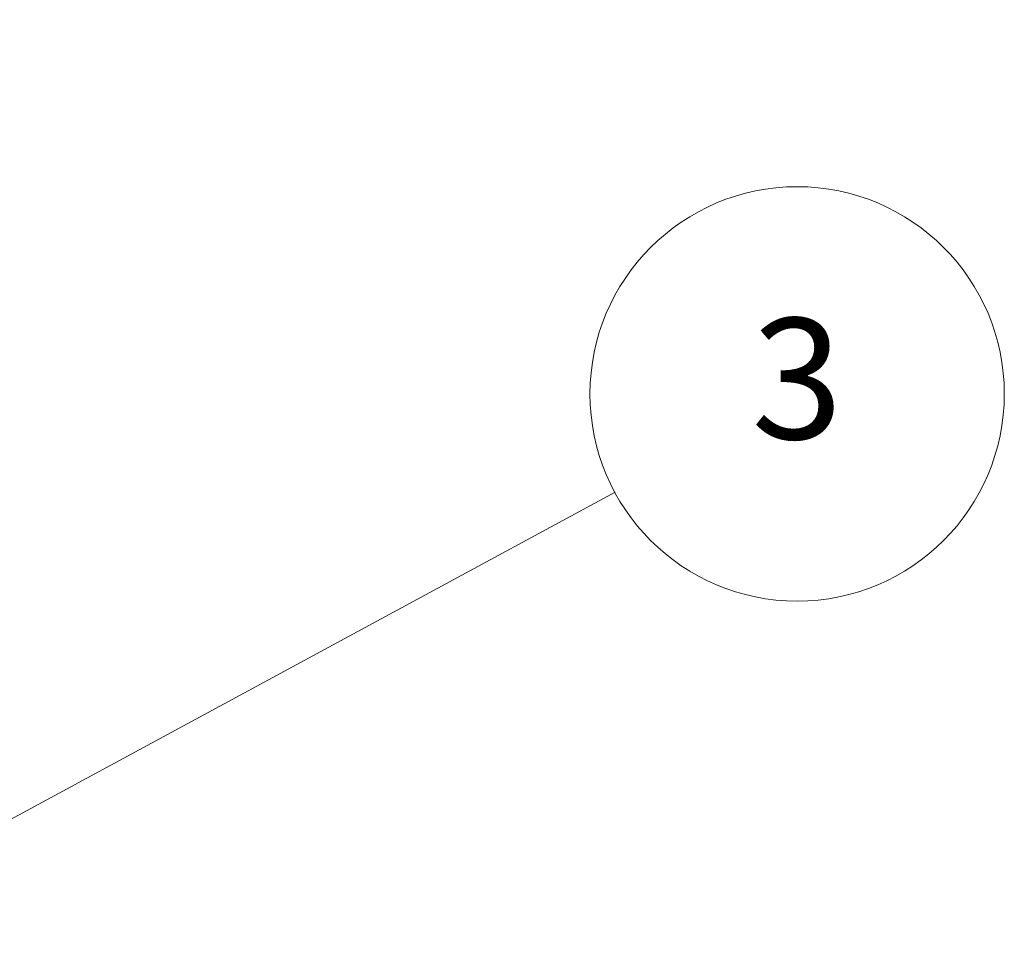
# Model space of a CAD drawing. Units: millimetres. Extents: x 29 to 3402, y 16 to 1140.
# Drawn here: x 354 to 411, y 252 to 305 of the extents above; entities that cross this region are included whole.
import ezdxf

# ---------------------------------------------------------------- set-up
doc = ezdxf.new("R2010")
doc.units = ezdxf.units.MM
doc.header["$LTSCALE"] = 2
doc.layers.add('Symbol (TK)', color=100, linetype='Continuous', lineweight=18)
doc.styles.add('Note Text (TK2) NK用', font='txt')

# ---------------------------------------------------------------- blocks, each defined once
blk = doc.blocks.new('バルーン1')
at = {"layer": 'Symbol (TK)', "color": 100}
for p, q in [((128.804, 130.268), (187.843, 164.427)), ((128.554, 130.701), (126.641, 129.016)), ((128.804, 130.268), (126.641, 129.016)), ((126.641, 129.016), (129.055, 129.835))]:
    blk.add_line(p, q, dxfattribs=at)
at = {"layer": 'Symbol (TK)'}
blk.add_circle((193.036, 167.431), 6, dxfattribs=at)
at = {"layer": 'Symbol (TK)', "color": 7, "insert": (193.036, 167.39), "char_height": 3.5, "attachment_point": 5, "style": 'Note Text (TK2) NK用'}
blk.add_mtext('1', dxfattribs=at)
blk = doc.blocks.new('バルーン3')
at = {"layer": 'Symbol (TK)', "color": 100}
for p, q in [((172.306, 127.058), (194.407, 139.013)), ((172.068, 127.497), (170.107, 125.868)), ((172.306, 127.058), (170.107, 125.868)), ((170.107, 125.868), (172.544, 126.618))]:
    blk.add_line(p, q, dxfattribs=at)
at = {"layer": 'Symbol (TK)'}
blk.add_circle((199.674, 141.862), 6, dxfattribs=at)
at = {"layer": 'Symbol (TK)', "color": 7, "insert": (199.674, 141.852), "char_height": 3.5, "attachment_point": 5, "style": 'Note Text (TK2) NK用'}
blk.add_mtext('3', dxfattribs=at)

msp = doc.modelspace()

# ---------------------------------------------------------------- block references
at = {"layer": 'Symbol (TK)', "xscale": 2, "yscale": 2, "zscale": 2}
for name in ['バルーン1', 'バルーン3']:
    msp.add_blockref(name, (0, 0), dxfattribs=at)

doc.saveas('drawing.dxf')
